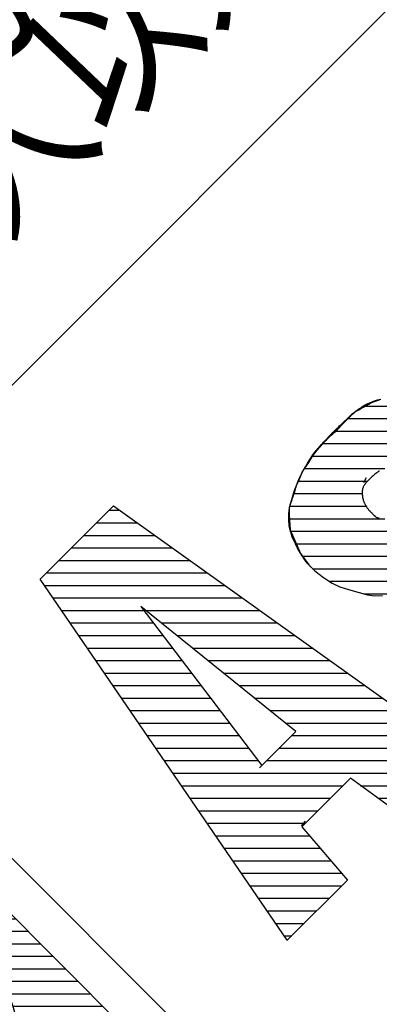
# Model space of a CAD drawing. Extents: x 10 to 200, y 4 to 274.
# Drawn here: x 50 to 55, y 202 to 216 of the extents above; entities that cross this region are included whole.
import ezdxf
from ezdxf.enums import TextEntityAlignment as Align

# ---------------------------------------------------------------- set-up
doc = ezdxf.new("R2010")
doc.units = 0
doc.header["$LTSCALE"] = 0.25
doc.header["$MEASUREMENT"] = 0
doc.layers.add('1', color=7, linetype='Continuous')
doc.styles.get("Standard").update_dxf_attribs({"font": 'txt', "bigfont": 'bigfont'})

# ---------------------------------------------------------------- blocks, each defined once
blk = doc.blocks.new('*G37')
at = {"layer": '1', "color": 7, "linetype": 'Continuous'}
for p, q in [((55.229324, 210.563645), (56.275581, 210.563645)), ((54.987127, 210.385873), (56.49905, 210.385873)), ((54.813281, 210.2081), (56.676823, 210.2081)), ((54.626378, 210.030328), (56.723753, 210.030328)), ((54.479603, 209.852555), (56.551536, 209.852555)), ((54.366982, 209.674783), (55.509799, 209.674783)), ((55.640154, 209.674783), (56.379319, 209.674783)), ((54.282748, 209.49701), (55.264374, 209.49701)), ((55.983285, 209.49701), (56.207102, 209.49701)), ((54.220989, 209.319238), (55.189184, 209.319238)), ((54.16166, 209.141465), (55.242973, 209.141465)), ((54.153648, 208.963693), (55.509406, 208.963693)), ((55.909265, 208.963693), (58.034582, 208.963693)), ((54.174757, 208.78592), (58.259596, 208.78592)), ((54.250945, 208.608148), (58.437993, 208.608148)), ((54.338756, 208.430375), (58.575252, 208.430375)), ((54.483707, 208.252603), (58.633808, 208.252603)), ((54.723124, 208.07483), (58.677286, 208.07483)), ((55.209538, 207.897058), (55.752609, 207.897058)), ((57.621729, 207.897058), (58.716454, 207.897058)), ((57.769474, 207.719285), (58.735881, 207.719285)), ((57.796806, 207.541513), (58.7177, 207.541513)), ((56.494817, 207.36374), (56.887995, 207.36374)), ((57.726473, 207.36374), (58.675682, 207.36374)), ((56.317045, 207.185968), (57.077407, 207.185968)), ((57.567662, 207.185968), (58.610862, 207.185968)), ((56.139272, 207.008195), (58.524576, 207.008195)), ((55.9615, 206.830423), (58.412551, 206.830423)), ((56.137398, 206.65265), (58.261243, 206.65265)), ((56.324558, 206.474878), (58.05645, 206.474878)), ((56.544665, 206.297105), (57.737087, 206.297105))]:
    blk.add_line(p, q, dxfattribs=at)
blk = doc.blocks.new('*G38')
at = {"layer": '1', "color": 7, "linetype": 'Continuous'}
for p, q in [((51.59268, 209.082188), (51.74483, 209.082188)), ((51.414907, 208.904416), (51.9935, 208.904416)), ((51.237135, 208.726643), (52.24217, 208.726643)), ((51.059362, 208.548871), (52.49084, 208.548871)), ((50.88159, 208.371098), (52.739509, 208.371098)), ((50.703817, 208.193326), (52.988179, 208.193326)), ((50.671846, 208.015553), (53.236849, 208.015553)), ((50.793616, 207.837781), (53.485519, 207.837781)), ((50.915385, 207.660008), (52.08786, 207.660008)), ((52.115658, 207.660008), (53.734189, 207.660008)), ((51.037155, 207.482236), (52.223141, 207.482236)), ((52.335965, 207.482236), (53.982859, 207.482236)), ((51.158924, 207.304463), (52.358421, 207.304463)), ((52.556272, 207.304463), (54.231529, 207.304463)), ((51.280694, 207.126691), (52.493702, 207.126691)), ((52.776579, 207.126691), (54.480198, 207.126691)), ((51.402464, 206.948918), (52.628982, 206.948918)), ((52.996886, 206.948918), (54.728868, 206.948918)), ((51.524233, 206.771146), (52.764263, 206.771146)), ((53.217193, 206.771146), (54.977538, 206.771146)), ((51.646003, 206.593373), (52.899543, 206.593373)), ((53.4375, 206.593373), (55.226208, 206.593373)), ((51.767772, 206.415601), (53.034824, 206.415601)), ((53.657807, 206.415601), (55.474878, 206.415601)), ((51.889542, 206.237828), (53.170104, 206.237828)), ((53.878114, 206.237828), (55.723548, 206.237828)), ((52.011311, 206.060056), (53.305385, 206.060056)), ((54.098421, 206.060056), (55.972218, 206.060056)), ((52.133081, 205.882283), (53.440665, 205.882283)), ((54.185787, 205.882283), (56.220888, 205.882283)), ((52.25485, 205.704511), (53.575946, 205.704511)), ((54.008015, 205.704511), (56.469557, 205.704511)), ((52.37662, 205.526738), (53.711226, 205.526738)), ((53.830242, 205.526738), (56.699879, 205.526738)), ((52.49839, 205.348966), (56.522107, 205.348966)), ((52.620159, 205.171193), (54.914889, 205.171193)), ((55.166504, 205.171193), (56.344334, 205.171193)), ((52.741929, 204.993421), (54.737117, 204.993421)), ((55.410351, 204.993421), (56.166562, 204.993421)), ((52.863698, 204.815648), (54.559344, 204.815648)), ((55.654198, 204.815648), (55.988789, 204.815648)), ((52.985468, 204.637876), (54.381572, 204.637876)), ((53.107237, 204.460103), (54.440213, 204.460103)), ((53.229007, 204.282331), (54.591738, 204.282331)), ((53.350776, 204.104558), (54.743262, 204.104558)), ((53.472546, 203.926786), (54.894786, 203.926786)), ((53.594316, 203.749013), (54.900542, 203.749013)), ((53.716085, 203.571241), (54.722497, 203.571241)), ((53.837855, 203.393468), (54.544453, 203.393468)), ((53.959624, 203.215696), (54.366409, 203.215696)), ((54.081394, 203.037923), (54.188364, 203.037923))]:
    blk.add_line(p, q, dxfattribs=at)
blk = doc.blocks.new('*G40')
at = {"layer": '1', "color": 7, "linetype": 'Continuous'}
for p, q in [((47.558546, 205.770242), (47.771516, 205.770242)), ((47.380774, 205.59247), (47.949288, 205.59247)), ((47.203001, 205.414697), (48.127061, 205.414697)), ((47.025229, 205.236925), (48.304833, 205.236925)), ((46.847456, 205.059152), (48.482606, 205.059152)), ((46.669684, 204.88138), (48.660378, 204.88138)), ((46.491911, 204.703607), (48.838151, 204.703607)), ((46.314139, 204.525835), (49.015923, 204.525835)), ((46.136366, 204.348062), (49.193696, 204.348062)), ((45.958594, 204.17029), (49.371468, 204.17029)), ((45.780821, 203.992517), (46.616393, 203.992517)), ((48.24435, 203.992517), (49.549241, 203.992517)), ((45.603049, 203.814745), (46.183004, 203.814745)), ((48.694335, 203.814745), (49.727013, 203.814745)), ((45.425276, 203.636972), (45.886593, 203.636972)), ((49.005886, 203.636972), (49.904786, 203.636972)), ((45.247504, 203.4592), (45.662684, 203.4592)), ((49.248951, 203.4592), (50.082558, 203.4592)), ((45.069731, 203.281427), (45.480142, 203.281427)), ((49.449858, 203.281427), (50.260331, 203.281427)), ((44.891959, 203.103655), (45.328832, 203.103655)), ((49.619123, 203.103655), (50.438103, 203.103655)), ((44.714186, 202.925882), (45.202196, 202.925882)), ((49.763493, 202.925882), (50.615876, 202.925882)), ((44.536414, 202.74811), (45.095795, 202.74811)), ((49.887506, 202.74811), (50.793648, 202.74811)), ((44.358641, 202.570337), (45.00662, 202.570337)), ((49.993243, 202.570337), (50.971421, 202.570337)), ((44.180869, 202.392565), (44.936694, 202.392565)), ((50.082956, 202.392565), (51.149193, 202.392565)), ((44.003096, 202.214792), (44.880189, 202.214792)), ((50.159193, 202.214792), (51.326966, 202.214792)), ((43.825324, 202.03702), (44.835843, 202.03702)), ((50.220845, 202.03702), (51.504738, 202.03702)), ((43.647551, 201.859247), (44.802733, 201.859247)), ((50.271273, 201.859247), (51.682511, 201.859247)), ((43.469779, 201.681475), (44.783823, 201.681475)), ((50.308391, 201.681475), (51.860283, 201.681475)), ((43.292006, 201.503702), (44.776973, 201.503702)), ((50.335102, 201.503702), (52.038056, 201.503702)), ((43.114234, 201.32593), (44.780006, 201.32593)), ((50.347798, 201.32593), (52.01357, 201.32593)), ((43.089749, 201.148157), (44.792702, 201.148157)), ((50.350831, 201.148157), (51.835798, 201.148157)), ((43.267521, 200.970385), (44.819413, 200.970385)), ((50.343981, 200.970385), (51.658025, 200.970385)), ((43.445294, 200.792612), (44.856532, 200.792612)), ((50.325071, 200.792612), (51.480253, 200.792612)), ((43.623066, 200.61484), (44.90696, 200.61484)), ((50.291961, 200.61484), (51.30248, 200.61484)), ((43.800839, 200.437067), (44.968612, 200.437067)), ((50.247616, 200.437067), (51.124708, 200.437067)), ((43.978611, 200.259295), (45.044849, 200.259295)), ((50.19111, 200.259295), (50.946935, 200.259295)), ((44.156384, 200.081522), (45.134562, 200.081522)), ((50.121184, 200.081522), (50.769163, 200.081522)), ((44.334156, 199.90375), (45.240298, 199.90375)), ((50.03201, 199.90375), (50.59139, 199.90375)), ((44.511929, 199.725977), (45.364311, 199.725977)), ((49.925608, 199.725977), (50.413618, 199.725977)), ((44.689701, 199.548205), (45.508681, 199.548205)), ((49.798973, 199.548205), (50.235845, 199.548205)), ((44.867474, 199.370432), (45.677946, 199.370432)), ((49.647663, 199.370432), (50.058073, 199.370432)), ((45.045246, 199.19266), (45.878853, 199.19266)), ((49.46512, 199.19266), (49.8803, 199.19266)), ((45.223019, 199.014887), (46.121918, 199.014887)), ((49.241211, 199.014887), (49.702528, 199.014887)), ((45.400791, 198.837115), (46.433469, 198.837115)), ((48.944801, 198.837115), (49.524755, 198.837115)), ((45.578564, 198.659342), (46.883454, 198.659342)), ((48.511411, 198.659342), (49.346983, 198.659342)), ((45.756336, 198.48157), (49.16921, 198.48157)), ((45.934109, 198.303797), (48.991438, 198.303797)), ((46.111881, 198.126025), (48.813665, 198.126025)), ((46.289654, 197.948252), (48.635893, 197.948252)), ((46.467426, 197.77048), (48.45812, 197.77048)), ((46.645199, 197.592707), (48.280348, 197.592707)), ((46.822971, 197.414935), (48.102575, 197.414935)), ((47.000744, 197.237162), (47.924803, 197.237162)), ((47.178516, 197.05939), (47.74703, 197.05939)), ((47.356289, 196.881617), (47.569258, 196.881617))]:
    blk.add_line(p, q, dxfattribs=at)

msp = doc.modelspace()

# ---------------------------------------------------------------- linework, layer by layer
at = {"layer": '1', "color": 7, "linetype": 'Continuous'}
for p, q in [((36.829174, 197.478357), (71.630603, 232.279785)), ((54.704468, 210.107196), (55.041752, 210.444479)), ((54.955652, 210.360106), (54.815932, 210.231134)), ((54.815932, 210.231134), (54.719203, 210.134405)), ((54.719203, 210.134405), (54.541866, 209.935572)), ((54.541866, 209.935572), (54.477379, 209.84959)), ((54.477379, 209.84959), (54.423641, 209.763609)), ((54.359155, 209.666879), (54.316164, 209.580898)), ((54.423641, 209.763609), (54.359155, 209.666879)), ((54.289295, 209.511038), (54.251678, 209.43043)), ((54.316164, 209.580898), (54.289295, 209.511038)), ((55.213597, 209.478795), (55.251214, 209.548655)), ((54.224808, 209.371318), (54.214061, 209.328327)), ((54.251678, 209.43043), (54.224808, 209.371318)), ((54.192565, 209.26384), (54.149574, 209.12412)), ((54.214061, 209.328327), (54.192565, 209.26384)), ((50.612575, 208.102084), (51.656107, 209.145616)), ((51.650456, 209.139964), (51.664012, 209.139964)), ((51.656107, 209.145616), (56.707528, 205.534387)), ((54.149574, 209.12412), (54.149574, 209.016643)), ((54.149574, 209.016643), (54.165696, 208.807063)), ((54.165696, 208.807063), (54.31079, 208.46851)), ((54.31079, 208.46851), (54.429015, 208.307295)), ((54.429015, 208.307295), (54.514996, 208.221313)), ((54.12484, 202.974496), (50.612575, 208.102084)), ((54.514996, 208.221313), (54.638595, 208.129958)), ((54.638595, 208.129958), (54.762194, 208.04935)), ((54.762194, 208.04935), (54.869671, 207.995611)), ((54.869671, 207.995611), (54.993269, 207.957994)), ((54.993269, 207.957994), (55.143737, 207.915004)), ((55.143737, 207.915004), (55.261962, 207.882761)), ((55.261962, 207.882761), (55.364065, 207.866639)), ((55.364065, 207.866639), (55.476916, 207.872013)), ((52.043632, 207.718128), (53.762657, 205.459153)), ((54.245155, 205.941652), (52.043632, 207.718128)), ((47.665031, 206.685757), (52.92373, 201.427058)), ((52.114699, 201.427058), (47.665031, 205.876727)), ((53.730414, 205.42691), (54.245155, 205.941652)), ((54.331429, 204.587733), (55.020981, 205.277284)), ((55.847712, 204.674571), (55.020981, 205.277284)), ((54.38065, 204.669197), (54.321538, 204.599337)), ((54.331429, 204.587733), (54.979291, 203.827642)), ((54.12484, 202.974496), (54.979291, 203.827642)), ((54.120969, 202.980147), (54.1305, 202.980147))]:
    msp.add_line(p, q, dxfattribs=at)
for points in [[(54.461258, 208.275052), (54.460558, 208.275772), (54.458477, 208.277913), (54.455068, 208.281425), (54.450413, 208.286242), (54.444609, 208.2923), (54.437766, 208.299553), (54.429994, 208.307983), (54.421414, 208.317582), (54.412156, 208.328335), (54.402379, 208.340173), (54.392281, 208.35294), (54.382111, 208.366351), (54.372173, 208.379974), (54.36282, 208.393242), (54.354437, 208.405483), (54.347411, 208.415981), (54.342098, 208.424058), (54.338785, 208.429152), (54.337659, 208.430893), (54.336527, 208.432649), (54.33313, 208.437948), (54.327469, 208.446877), (54.31958, 208.459529), (54.309571, 208.475942), (54.297652, 208.49603), (54.284166, 208.519529), (54.269578, 208.54596), (54.254461, 208.574631), (54.239436, 208.604662), (54.225116, 208.635044), (54.212039, 208.664712), (54.20061, 208.692622), (54.191074, 208.717817), (54.183515, 208.739481), (54.177877, 208.756958), (54.174025, 208.769764), (54.171797, 208.777571), (54.17107, 208.780194), (54.170354, 208.782814), (54.168293, 208.790591), (54.165132, 208.803269), (54.16124, 208.820429), (54.157053, 208.841487), (54.153014, 208.865712), (54.149514, 208.892249), (54.146842, 208.92016), (54.145164, 208.948473), (54.144508, 208.976238), (54.144786, 209.002585), (54.145814, 209.026779), (54.147356, 209.04825), (54.149156, 209.066608), (54.150972, 209.081635), (54.152596, 209.093252), (54.153867, 209.101479), (54.154673, 209.106375), (54.154948, 209.107999), (54.155226, 209.109611), (54.156065, 209.114338), (54.157478, 209.121862), (54.159479, 209.131708), (54.162071, 209.143305), (54.165237, 209.156065), (54.168931, 209.169448), (54.17307, 209.183003), (54.177539, 209.196393), (54.182193, 209.209385), (54.186872, 209.221816), (54.191409, 209.233558), (54.195644, 209.244468), (54.199437, 209.254367), (54.202674, 209.263021), (54.205267, 209.270162), (54.207156, 209.275514), (54.208302, 209.278835), (54.208687, 209.279962), (54.20907, 209.281094), (54.210207, 209.284486), (54.212054, 209.290128), (54.214553, 209.297986), (54.217631, 209.307989), (54.221218, 209.320005), (54.225247, 209.333826), (54.229657, 209.349161), (54.234391, 209.36563), (54.239384, 209.38278), (54.244553, 209.400095), (54.249786, 209.41703), (54.254936, 209.433032), (54.259822, 209.447573), (54.264236, 209.460172), (54.267961, 209.470417), (54.270795, 209.477976), (54.272569, 209.482608), (54.273173, 209.484168), (54.273781, 209.48573), (54.27561, 209.490377), (54.278675, 209.498001), (54.282987, 209.508422), (54.288545, 209.52139), (54.295319, 209.536594), (54.303234, 209.55366), (54.312161, 209.572163), (54.321912, 209.591632), (54.332239, 209.611556), (54.34284, 209.6314), (54.353376, 209.650613), (54.363482, 209.668647), (54.372792, 209.68497), (54.380959, 209.69909), (54.387668, 209.710569), (54.392658, 209.719043), (54.395733, 209.72424), (54.396772, 209.725992), (54.397812, 209.727745), (54.400919, 209.732966), (54.406047, 209.741538), (54.413118, 209.753264), (54.422027, 209.767861), (54.432639, 209.784964), (54.444782, 209.804122), (54.458246, 209.824813), (54.472772, 209.846455), (54.488046, 209.868425), (54.503692, 209.890089), (54.519275, 209.910823), (54.534305, 209.93004), (54.54826, 209.94721), (54.560606, 209.961878), (54.570835, 209.973668), (54.5785, 209.982291), (54.583248, 209.987546), (54.584856, 209.989311), (54.586471, 209.991074), (54.591302, 209.996307), (54.59931, 210.004845), (54.61041, 210.016426), (54.624446, 210.030705), (54.64117, 210.047277), (54.660222, 210.065692), (54.681124, 210.08547), (54.703294, 210.106113), (54.726064, 210.127108), (54.748721, 210.147931), (54.770544, 210.16805), (54.790851, 210.186929), (54.809028, 210.204038), (54.824559, 210.21887), (54.837032, 210.230958), (54.846143, 210.239904), (54.851688, 210.245401), (54.853549, 210.247255), (54.855408, 210.249113), (54.86092, 210.254649), (54.869903, 210.263754), (54.882068, 210.276233), (54.897052, 210.291789), (54.914439, 210.310018), (54.933787, 210.330401), (54.954638, 210.352319), (54.976525, 210.375073), (54.998964, 210.39793), (55.021445, 210.420157), (55.043421, 210.441077), (55.064302, 210.4601), (55.083464, 210.476755), (55.100273, 210.490693), (55.114116, 210.501684), (55.124445, 210.509595), (55.130829, 210.514358), (55.132989, 210.515948), (55.135156, 210.517532), (55.141633, 210.522201), (55.152351, 210.529719), (55.167169, 210.539707), (55.18586, 210.551672), (55.208079, 210.56504), (55.233353, 210.579195), (55.261066, 210.593522), (55.290479, 210.607451), (55.320745, 210.620489), (55.350954, 210.632255), (55.380174, 210.64249), (55.407501, 210.651067), (55.432099, 210.657976), (55.453235, 210.663302)], [(55.10612, 210.489079), (55.107917, 210.490198), (55.113258, 210.493526), (55.121997, 210.498967), (55.133891, 210.506359), (55.148611, 210.515467), (55.165739, 210.525984), (55.184791, 210.537537), (55.20522, 210.549701), (55.226444, 210.562026), (55.247859, 210.574066), (55.268861, 210.585411), (55.288871, 210.595721), (55.307352, 210.604747), (55.323819, 210.612338), (55.337858, 210.618437), (55.349128, 210.623065), (55.357364, 210.626285), (55.362381, 210.628176), (55.364065, 210.628799), (55.365748, 210.629415), (55.370741, 210.631206), (55.378884, 210.634011), (55.389917, 210.637588), (55.403497, 210.64165), (55.419212, 210.645904), (55.436603, 210.650085)], [(54.950278, 210.354732), (54.950652, 210.355111), (54.951763, 210.356238), (54.953581, 210.358082), (54.95606, 210.360594), (54.959138, 210.363713), (54.962741, 210.36736), (54.966786, 210.371449), (54.971182, 210.375884), (54.97583, 210.380562), (54.980623, 210.385371), (54.985444, 210.390191), (54.990167, 210.394895), (54.994658, 210.399351), (54.998778, 210.403423), (55.002387, 210.406978), (55.005354, 210.409892), (55.007565, 210.412059), (55.008929, 210.413394), (55.009391, 210.413845), (55.009853, 210.414297), (55.011236, 210.415646), (55.013521, 210.417872), (55.016677, 210.420936), (55.02066, 210.424777), (55.025401, 210.429309), (55.030815, 210.434418), (55.036788, 210.439964), (55.043184, 210.445783), (55.049843, 210.451695), (55.056582, 210.457518), (55.063203, 210.463071), (55.069499, 210.46819), (55.075262, 210.472734), (55.080295, 210.476587), (55.084418, 210.479661), (55.087478, 210.481896), (55.089362, 210.483251), (55.089999, 210.483705), (55.090636, 210.484158), (55.092537, 210.485499), (55.09567, 210.487675), (55.099979, 210.490604), (55.105378, 210.494178), (55.111754, 210.498272), (55.118959, 210.502751), (55.126815, 210.507478), (55.135114, 210.512316), (55.143626, 210.517137), (55.152107, 210.521817), (55.160305, 210.526246), (55.167976, 210.530318), (55.174891, 210.533941), (55.180845, 210.537031), (55.185663, 210.539515), (55.189206, 210.541334), (55.191373, 210.542444), (55.192102, 210.542817), (55.192831, 210.54319), (55.194998, 210.544298), (55.198547, 210.546108), (55.203382, 210.548569), (55.209372, 210.551608), (55.216359, 210.55514), (55.224151, 210.559064), (55.232538, 210.563273), (55.241292, 210.567651), (55.250174, 210.572079), (55.258939, 210.576438), (55.267348, 210.58061), (55.275171, 210.584486), (55.282191, 210.58796), (55.288217, 210.59094), (55.293085, 210.593346), (55.296659, 210.595113), (55.298844, 210.596193), (55.299579, 210.596556)], [(54.568735, 209.973189), (54.570375, 209.974939), (54.57525, 209.980141), (54.583227, 209.988652), (54.59409, 210.000238), (54.607544, 210.014577), (54.623225, 210.031269), (54.640711, 210.049844), (54.65953, 210.069777), (54.679175, 210.090506), (54.699117, 210.111445), (54.718816, 210.132012), (54.737737, 210.15164), (54.755361, 210.169798), (54.771204, 210.186008), (54.784823, 210.199852), (54.795838, 210.210982), (54.803937, 210.219127), (54.808891, 210.224092), (54.810558, 210.22576), (54.812226, 210.227427), (54.817185, 210.232375), (54.825307, 210.240452), (54.83638, 210.251409), (54.850111, 210.264916), (54.866137, 210.280574), (54.884029, 210.297932), (54.903303, 210.316499), (54.923436, 210.335764), (54.943877, 210.355207), (54.964064, 210.374311), (54.98344, 210.392573), (55.00147, 210.409514), (55.017657, 210.42469), (55.031553, 210.437701), (55.042778, 210.448202), (55.051022, 210.455913), (55.056061, 210.460625), (55.057755, 210.462209)], [(55.432225, 209.642428), (55.429484, 209.64063), (55.428551, 209.64001), (55.427614, 209.639383), (55.424796, 209.637475), (55.420091, 209.634218), (55.41351, 209.629524), (55.405111, 209.623327), (55.395025, 209.615618), (55.383478, 209.606481), (55.370797, 209.596106), (55.357395, 209.584795), (55.343748, 209.572936), (55.330353, 209.560975), (55.317684, 209.549374), (55.306153, 209.538564), (55.296086, 209.528918), (55.287706, 209.52073), (55.281143, 209.514206), (55.276453, 209.509478), (55.273644, 209.50662), (55.272709, 209.505664), (55.27178, 209.504711), (55.269049, 209.501894), (55.264682, 209.497338), (55.258937, 209.491228), (55.252143, 209.483792), (55.244674, 209.475278), (55.236915, 209.465926), (55.229231, 209.455965), (55.221944, 209.445605), (55.215309, 209.435044), (55.209505, 209.424487), (55.204626, 209.414152), (55.20069, 209.404292), (55.197648, 209.395188), (55.195406, 209.387147), (55.193844, 209.38048), (55.192836, 209.375476), (55.192279, 209.372371), (55.192102, 209.371318), (55.191929, 209.37026), (55.191446, 209.367092), (55.19075, 209.36183), (55.189988, 209.35452), (55.189336, 209.345261), (55.188976, 209.33422), (55.189068, 209.32165), (55.189729, 209.307897), (55.19102, 209.293382), (55.192933, 209.278582), (55.195394, 209.263997), (55.198269, 209.250112), (55.201377, 209.237364), (55.204511, 209.226115), (55.207451, 209.216642), (55.209989, 209.209137), (55.211944, 209.203717), (55.213176, 209.200447), (55.213597, 209.199354), (55.214021, 209.198265), (55.215299, 209.195051), (55.217448, 209.189864), (55.220483, 209.182943), (55.224404, 209.174597), (55.22918, 209.16518), (55.234737, 209.155063), (55.24095, 209.144617), (55.247646, 209.134188), (55.25461, 209.124081), (55.261605, 209.114557), (55.268382, 209.105825), (55.274708, 209.098046), (55.280375, 209.091334), (55.285212, 209.08577), (55.289089, 209.081405), (55.291914, 209.078271), (55.29363, 209.076385), (55.294205, 209.075756), (55.294779, 209.075129), (55.296479, 209.073279), (55.299241, 209.0703), (55.302959, 209.066334), (55.307492, 209.061565), (55.312673, 209.056201), (55.318313, 209.050461), (55.324212, 209.044554), (55.330171, 209.038675), (55.336002, 209.032995), (55.341536, 209.027654), (55.34663, 209.022763), (55.351173, 209.018407), (55.355085, 209.014647), (55.358313, 209.011526), (55.360832, 209.009075), (55.36263, 209.007312), (55.363706, 209.00625), (55.364065, 209.005896), (55.364422, 209.005542), (55.365472, 209.004499), (55.367163, 209.002816), (55.369435, 209.000573), (55.372242, 208.997874), (55.375583, 208.994839), (55.379509, 208.991598), (55.384122, 208.98828), (55.389543, 208.985007), (55.39587, 208.981886), (55.403124, 208.979005), (55.411205, 208.976428), (55.419859, 208.974197), (55.428673, 208.972332), (55.437108, 208.970836)]]:
    msp.add_lwpolyline(points, dxfattribs=at)
msp.add_ellipse((47.563902, 201.32593), major_axis=(-2.022576, 2.022576), ratio=0.95, dxfattribs=at)

# ---------------------------------------------------------------- block references
at = {"color": 7, "linetype": 'Continuous'}
for name in ['*G37', '*G38', '*G40']:
    msp.add_blockref(name, (0, 0), dxfattribs=at)

# ---------------------------------------------------------------- texts
at = {"layer": '1', "color": 7, "linetype": 'Continuous'}
for s, width, p in [('・専門知識のある人以外はフタを開けないで下さい。', 0.868827, (38.530998, 200.613809)), ('・感電、又は受信機の異常動作を', 0.867901, (40.001436, 207.377363)), ('招くおそれがあります。', 0.867003, (42.648058, 207.238067))]:
    msp.add_text(s, height=1.772947, rotation=45, dxfattribs=dict(at, width=width)).set_placement(p, align=Align.BOTTOM_LEFT)

doc.saveas('drawing.dxf')
